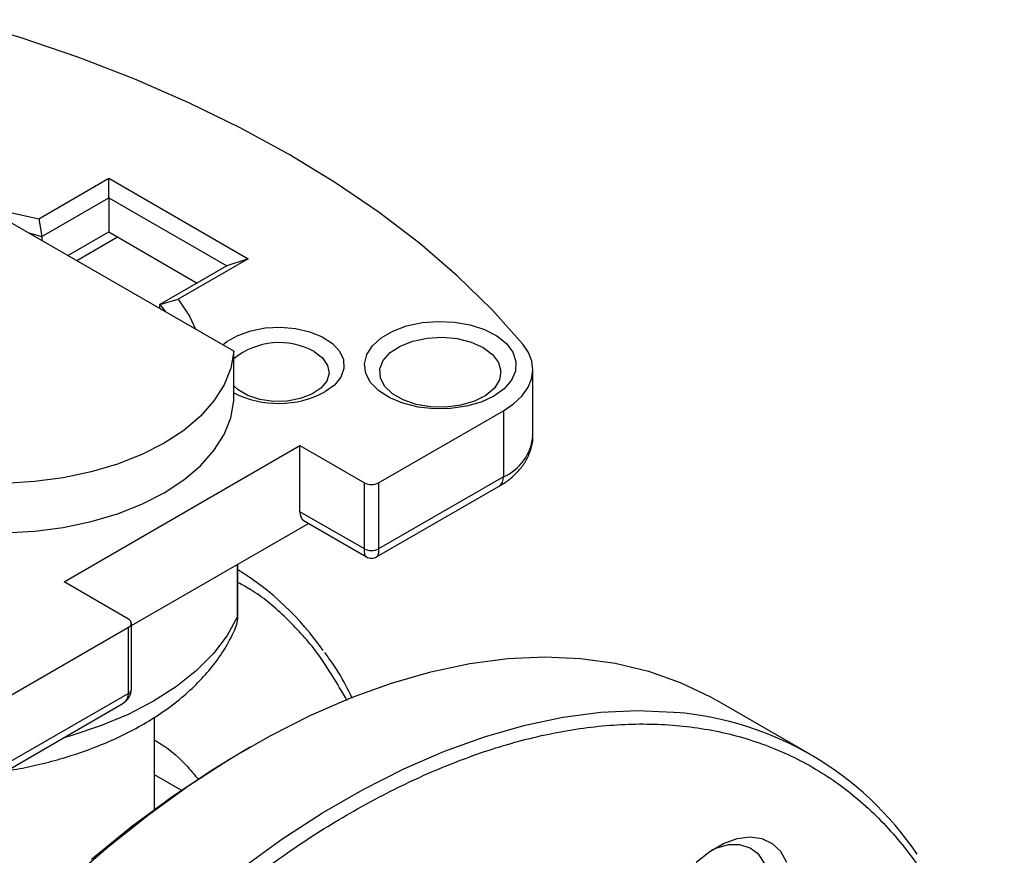
# Model space of a CAD drawing. Units: millimetres. Extents: x -6414 to -5840, y -6865 to -6477.
# Drawn here: x -6335 to -6331, y -6842 to -6839 of the extents above; entities that cross this region are included whole.
import ezdxf

# ---------------------------------------------------------------- set-up
doc = ezdxf.new("R2010")
doc.units = ezdxf.units.MM

msp = doc.modelspace()

# ---------------------------------------------------------------- linework, layer by layer
at = {"color": 7, "linetype": 'Continuous', "lineweight": 25}
for p, q in [((-6334.89703, -6839.80582), (-6334.62023, -6839.64603)), ((-6334.62023, -6839.64603), (-6334.06868, -6839.96443)), ((-6334.62023, -6839.7233), (-6334.62023, -6839.64603)), ((-6334.88451, -6839.87586), (-6334.62023, -6839.7233)), ((-6334.62023, -6839.7233), (-6334.15354, -6839.99271)), ((-6334.62023, -6839.7233), (-6334.62023, -6839.85832)), ((-6335.00855, -6839.78095), (-6334.89703, -6839.80582)), ((-6334.12568, -6840.32989), (-6335.00855, -6839.82022)), ((-6334.89703, -6839.80582), (-6334.88451, -6839.87586)), ((-6334.9362, -6839.86199), (-6334.88451, -6839.87586)), ((-6334.88451, -6839.87586), (-6334.88451, -6839.89183)), ((-6334.78139, -6839.95136), (-6334.62023, -6839.85832)), ((-6334.58485, -6839.87874), (-6334.74601, -6839.97178)), ((-6334.62023, -6839.85832), (-6334.27048, -6840.06022)), ((-6334.15354, -6839.99271), (-6334.41781, -6840.14528)), ((-6334.06868, -6839.96443), (-6334.34549, -6840.12422)), ((-6334.06868, -6839.96443), (-6334.15354, -6839.99271)), ((-6334.41781, -6840.14528), (-6334.34549, -6840.12422)), ((-6334.41781, -6840.14528), (-6334.39379, -6840.17512)), ((-6334.41781, -6840.16125), (-6334.41781, -6840.14528)), ((-6334.12568, -6840.52586), (-6334.12568, -6840.32989)), ((-6332.942, -6840.66344), (-6332.942, -6840.40215)), ((-6333.5525, -6840.85023), (-6333.05915, -6840.56543)), ((-6333.05915, -6840.56543), (-6333.05915, -6840.82672)), ((-6334.797, -6841.2421), (-6333.86362, -6840.70328)), ((-6333.86362, -6840.70328), (-6333.60907, -6840.85023)), ((-6333.86362, -6840.96457), (-6333.86362, -6840.70328)), ((-6333.60907, -6841.11152), (-6333.60907, -6840.85023)), ((-6333.05915, -6840.82672), (-6333.5525, -6841.11152)), ((-6333.5525, -6840.85023), (-6333.5525, -6841.11152)), ((-6333.56078, -6841.14337), (-6333.07573, -6840.86335)), ((-6333.60907, -6841.11152), (-6333.86362, -6840.96457)), ((-6333.84705, -6841.0012), (-6333.60083, -6841.14334)), ((-6334.53073, -6841.415), (-6333.83048, -6841.01076)), ((-6334.10927, -6841.37355), (-6334.10927, -6841.1717)), ((-6334.54245, -6841.38906), (-6334.797, -6841.2421)), ((-6335.03579, -6841.70652), (-6334.54245, -6841.42171)), ((-6334.54245, -6841.68301), (-6334.54245, -6841.42171)), ((-6334.53073, -6841.66668), (-6334.53073, -6841.40539)), ((-6334.11947, -6841.42707), (-6334.11607, -6841.41649)), ((-6334.54245, -6841.68301), (-6335.03579, -6841.96781)), ((-6335.05236, -6842.00444), (-6334.56736, -6841.72445)), ((-6331.84407, -6841.92444), (-6332.21176, -6841.71218)), ((-6334.43855, -6842.1402), (-6334.43855, -6841.77656)), ((-6334.06204, -6841.8956), (-6334.09032, -6841.91193)), ((-6334.33364, -6842.06568), (-6334.43855, -6842.00512))]:
    msp.add_line(p, q, dxfattribs=at)
at = {"color": 8, "linetype": 'Continuous', "lineweight": 25}
msp.add_line((-6334.11058, -6841.37942), (-6334.11058, -6841.17246), dxfattribs=at)
at = {"color": 7, "linetype": 'Continuous', "lineweight": 25, "flags": 128}
for points in [[(-6332.98216, -6840.30129), (-6333.10526, -6840.16471), (-6333.24132, -6840.03229), (-6333.3899, -6839.90444), (-6333.55055, -6839.78154), (-6333.72278, -6839.66399), (-6333.90605, -6839.55214), (-6334.0998, -6839.44634), (-6334.30343, -6839.34691), (-6334.51631, -6839.25417), (-6334.73779, -6839.1684), (-6334.96718, -6839.08986), (-6335.20376, -6839.01879)], [(-6334.34549, -6840.12422), (-6334.30083, -6840.19144), (-6334.2764, -6840.24288)], [(-6333.09642, -6840.50734), (-6333.14698, -6840.5308), (-6333.20509, -6840.54744), (-6333.26805, -6840.55648), (-6333.3329, -6840.55749), (-6333.3966, -6840.55043), (-6333.4562, -6840.53564), (-6333.50888, -6840.51379), (-6333.5522, -6840.48591), (-6333.58413, -6840.45331), (-6333.60317, -6840.41751), (-6333.60844, -6840.38019), (-6333.59968, -6840.34308), (-6333.57731, -6840.30793), (-6333.54237, -6840.27637), (-6333.4965, -6840.24989), (-6333.44184, -6840.22972), (-6333.38095, -6840.21681), (-6333.31667, -6840.21175), (-6333.25201, -6840.21479), (-6333.19, -6840.22579), (-6333.13353, -6840.24422), (-6333.08524, -6840.26922), (-6333.0474, -6840.29964), (-6333.02176, -6840.33404), (-6333.00954, -6840.37082), (-6333.01129, -6840.40826), (-6333.02695, -6840.4446), (-6333.05577, -6840.47815), (-6333.09642, -6840.50734)], [(-6334.16872, -6840.30504), (-6334.1525, -6840.29178), (-6334.10981, -6840.26714), (-6334.05843, -6840.24884), (-6334.00112, -6840.23788), (-6333.94099, -6840.23484), (-6333.88125, -6840.2399), (-6333.82515, -6840.25276), (-6333.7757, -6840.27275), (-6333.73557, -6840.29879), (-6333.70692, -6840.32946), (-6333.69129, -6840.36312), (-6333.68954, -6840.39796), (-6333.70174, -6840.43209), (-6333.72726, -6840.46367), (-6333.7647, -6840.49101), (-6333.7647, -6840.49101)], [(-6333.13884, -6840.31519), (-6333.10197, -6840.34263), (-6333.07808, -6840.37451), (-6333.06867, -6840.40881), (-6333.07433, -6840.44339), (-6333.09471, -6840.47606), (-6333.12852, -6840.50479), (-6333.17365, -6840.52775), (-6333.22725, -6840.54352), (-6333.28596, -6840.5511), (-6333.34609, -6840.55001), (-6333.40386, -6840.54032), (-6333.45565, -6840.52264), (-6333.49819, -6840.49808), (-6333.52881, -6840.46819), (-6333.54559, -6840.43484), (-6333.54748, -6840.40012), (-6333.53436, -6840.36623), (-6333.50705, -6840.33529), (-6333.46726, -6840.30923), (-6333.41751, -6840.28971), (-6333.3609, -6840.27795), (-6333.30101, -6840.27468), (-6333.24159, -6840.28011), (-6333.18638, -6840.29391), (-6333.13884, -6840.31519)], [(-6333.05915, -6840.56543), (-6333.01896, -6840.53832), (-6332.98647, -6840.50797), (-6332.96248, -6840.47509), (-6332.94754, -6840.44046), (-6332.94203, -6840.40493), (-6332.94606, -6840.36932), (-6332.95955, -6840.3345), (-6332.98216, -6840.30129)], [(-6334.12568, -6840.32989), (-6334.13752, -6840.39719), (-6334.16372, -6840.46312), (-6334.2039, -6840.52667), (-6334.25743, -6840.58685), (-6334.32348, -6840.64273), (-6334.40102, -6840.69344), (-6334.48887, -6840.73821), (-6334.58567, -6840.77634), (-6334.68991, -6840.80724), (-6334.79999, -6840.83043), (-6334.9142, -6840.84556), (-6335.03078, -6840.85239)], [(-6333.80713, -6840.33152), (-6333.77422, -6840.35658), (-6333.75423, -6840.38583), (-6333.74866, -6840.4171), (-6333.75792, -6840.44809), (-6333.78131, -6840.47648), (-6333.81711, -6840.50018), (-6333.86265, -6840.51743), (-6333.91457, -6840.52694), (-6333.969, -6840.52801), (-6334.02192, -6840.52057), (-6334.0694, -6840.50516), (-6334.10791, -6840.48293), (-6334.12568, -6840.46677)], [(-6335.03078, -6841.04836), (-6334.9142, -6841.04153), (-6334.79999, -6841.0264), (-6334.68991, -6841.00321), (-6334.58567, -6840.97231), (-6334.48887, -6840.93418), (-6334.40102, -6840.88941), (-6334.32348, -6840.8387), (-6334.25743, -6840.78282), (-6334.2039, -6840.72264), (-6334.16372, -6840.65909), (-6334.13752, -6840.59316), (-6334.12568, -6840.52586)], [(-6334.7776, -6842.42402), (-6334.62133, -6842.28842), (-6334.46293, -6842.16279), (-6334.30301, -6842.0476), (-6334.14218, -6841.9433), (-6333.98104, -6841.85028), (-6333.82021, -6841.76889), (-6333.6603, -6841.69943), (-6333.5019, -6841.64219), (-6333.34563, -6841.59736), (-6333.19208, -6841.56512), (-6333.04182, -6841.5456), (-6332.89543, -6841.53887), (-6332.75347, -6841.54494), (-6332.61646, -6841.56381), (-6332.48494, -6841.59539), (-6332.3594, -6841.63958), (-6332.24032, -6841.69619), (-6332.21176, -6841.71218)], [(-6334.68818, -6842.33803), (-6334.53049, -6842.20966), (-6334.37109, -6842.09171), (-6334.2106, -6841.98462), (-6334.09032, -6841.91193)], [(-6332.29691, -6842.35074), (-6332.24304, -6842.30801), (-6332.18823, -6842.27637), (-6332.13436, -6842.2569), (-6332.08326, -6842.25026), (-6332.03666, -6842.25668), (-6331.99616, -6842.27594), (-6331.96313, -6842.30737), (-6331.9387, -6842.34992)], [(-6332.0035, -6842.46223), (-6332.00871, -6842.40607), (-6332.02413, -6842.35822), (-6332.04913, -6842.32064), (-6332.08268, -6842.29488), (-6332.12341, -6842.28199), (-6332.16965, -6842.28249), (-6332.21951, -6842.29637), (-6332.23771, -6842.30442)]]:
    msp.add_lwpolyline(points, dxfattribs=at)
at = {"color": 8, "linetype": 'Continuous', "lineweight": 25, "flags": 128}
for points in [[(-6334.11058, -6841.37942), (-6334.15176, -6841.45369), (-6334.20627, -6841.52505), (-6334.2735, -6841.59269), (-6334.35271, -6841.65586), (-6334.44301, -6841.71387), (-6334.5434, -6841.76605), (-6334.65276, -6841.81184), (-6334.76986, -6841.85072), (-6334.80165, -6841.8597)], [(-6334.09524, -6842.37505), (-6333.93532, -6842.25987), (-6333.77449, -6842.15557), (-6333.61335, -6842.06254), (-6333.45252, -6841.98115), (-6333.2926, -6841.9117), (-6333.13421, -6841.85445), (-6332.97793, -6841.80963), (-6332.82438, -6841.77739), (-6332.67412, -6841.75787), (-6332.52773, -6841.75113), (-6332.38577, -6841.75721), (-6332.37796, -6841.75793)]]:
    msp.add_lwpolyline(points, dxfattribs=at)
at = {"color": 7, "linetype": 'Continuous', "lineweight": 25}
for centre, radius, start, end in [((-6333.94558, -6840.58214), 0.28632, 61.08066, 128.97733), ((-6333.94886, -6840.1385), 0.39772, 243.60316, 297.58371), ((-6333.58078, -6840.79564), 0.06148, 242.60967, 297.39033), ((-6333.82557, -6840.96941), 0.03836, 172.74417, 235.94365), ((-6333.58078, -6841.05693), 0.06148, 242.60967, 297.39033), ((-6334.70058, -6842.1567), 1.12943, 34.75151, 58.42894), ((-6334.54864, -6841.40539), 0.01746, 290.78342, 69.21658), ((-6332.48689, -6843.03844), 1.28513, 34.02211, 85.13772)]:
    msp.add_arc(centre, radius, start, end, dxfattribs=at)
at = {"color": 8, "linetype": 'Continuous', "lineweight": 25}
for centre, radius, start, end in [((-6333.13802, -6840.64646), 0.19676, 293.63068, 355.04917), ((-6333.09721, -6840.83157), 0.03836, 304.05635, 7.25583), ((-6334.12326, -6841.37351), 0.01399, 334.99664, 1.89088), ((-6334.55075, -6841.66468), 0.02012, 294.37466, 354.3052)]:
    msp.add_arc(centre, radius, start, end, dxfattribs=at)
at = {"color": 7, "linetype": 'Continuous', "lineweight": 25}
for points, knots in [([(-6333.07616, -6840.86299), (-6333.07276, -6840.86121), (-6333.05486, -6840.85185), (-6333.02692, -6840.83054), (-6332.99364, -6840.79867), (-6332.96713, -6840.76164), (-6332.94938, -6840.72016), (-6332.94098, -6840.68495), (-6332.94291, -6840.66446), (-6332.94342, -6840.65911)], [0, 0, 0, 0, 0.0408089, 0.2150218, 0.3921378, 0.570892, 0.7510561, 0.9349712, 1, 1, 1, 1]), ([(-6333.60078, -6841.14337), (-6333.59768, -6841.14486), (-6333.59137, -6841.1479), (-6333.58078, -6841.14914), (-6333.57019, -6841.1479), (-6333.56388, -6841.14486), (-6333.56078, -6841.14337)], [0, 0, 0, 0, 0.2456677, 0.5, 0.7543323, 1, 1, 1, 1]), ([(-6334.11312, -6841.40732), (-6334.11262, -6841.40587), (-6334.10947, -6841.39678), (-6334.10936, -6841.38388), (-6334.10928, -6841.37303)], [0, 0, 0, 0, 0.158683, 1, 1, 1, 1]), ([(-6335.02564, -6841.98901), (-6335.01551, -6841.9875), (-6334.97424, -6841.98133), (-6334.90244, -6841.966), (-6334.8102, -6841.94244), (-6334.71867, -6841.91318), (-6334.62915, -6841.87854), (-6334.54291, -6841.83844), (-6334.461, -6841.79296), (-6334.38437, -6841.74215), (-6334.31398, -6841.68613), (-6334.25066, -6841.62513), (-6334.19559, -6841.55928), (-6334.15022, -6841.49207), (-6334.12839, -6841.44503), (-6334.11817, -6841.42301)], [0, 0, 0, 0, 0.0240844, 0.0981855, 0.1752428, 0.2545458, 0.3355451, 0.4178705, 0.5012548, 0.5854838, 0.6702775, 0.7553597, 0.840447, 0.9253075, 1, 1, 1, 1]), ([(-6333.65645, -6841.7036), (-6333.66259, -6841.69072), (-6333.68626, -6841.64101), (-6333.72249, -6841.57995), (-6333.75523, -6841.5351), (-6333.76527, -6841.52134)], [0, 0, 0, 0, 0.1950666, 0.7531221, 1, 1, 1, 1]), ([(-6334.5673, -6841.72442), (-6334.5621, -6841.721), (-6334.55185, -6841.71427), (-6334.5399, -6841.69993), (-6334.53214, -6841.68374), (-6334.53119, -6841.6722), (-6334.53073, -6841.66668)], [0, 0, 0, 0, 0.2650284, 0.5222605, 0.7712332, 1, 1, 1, 1]), ([(-6331.07762, -6843.65112), (-6331.0797, -6843.56118), (-6331.08385, -6843.38129), (-6331.11806, -6843.12568), (-6331.17412, -6842.88089), (-6331.25605, -6842.65037), (-6331.36345, -6842.43977), (-6331.49621, -6842.25365), (-6331.65315, -6842.09593), (-6331.83237, -6841.96984), (-6332.03115, -6841.87765), (-6332.24619, -6841.82055), (-6332.47374, -6841.79862), (-6332.7098, -6841.81084), (-6332.95039, -6841.85523), (-6333.19167, -6841.92903), (-6333.43016, -6842.02888), (-6333.66563, -6842.15258), (-6333.9011, -6842.30075), (-6334.1396, -6842.47625), (-6334.38088, -6842.68103), (-6334.62146, -6842.91441), (-6334.85753, -6843.17475), (-6335.08508, -6843.4594), (-6335.30012, -6843.76478), (-6335.4989, -6844.08648), (-6335.67811, -6844.41949), (-6335.83506, -6844.75842), (-6335.96781, -6845.09781), (-6336.07524, -6845.43243), (-6336.15707, -6845.75749), (-6336.21379, -6846.06885), (-6336.24654, -6846.36316), (-6336.25714, -6846.6412), (-6336.24654, -6846.90699), (-6336.21379, -6847.16349), (-6336.15707, -6847.40937), (-6336.07524, -6847.63994), (-6335.96781, -6847.85053), (-6335.83506, -6848.03666), (-6335.67811, -6848.19437), (-6335.4989, -6848.32046), (-6335.30012, -6848.41266), (-6335.08508, -6848.46975), (-6334.85753, -6848.49169), (-6334.62146, -6848.47947), (-6334.38088, -6848.43507), (-6334.1396, -6848.36128), (-6333.9011, -6848.26142), (-6333.66563, -6848.13773), (-6333.43016, -6847.98955), (-6333.19167, -6847.81405), (-6332.95039, -6847.60927), (-6332.7098, -6847.37589), (-6332.47374, -6847.11555), (-6332.24619, -6846.8309), (-6332.03115, -6846.52552), (-6331.83237, -6846.20382), (-6331.65315, -6845.87081), (-6331.49621, -6845.53189), (-6331.36345, -6845.19249), (-6331.25605, -6844.85788), (-6331.17412, -6844.53277), (-6331.11775, -6844.22161), (-6331.08376, -6843.92658), (-6331.07965, -6843.74192), (-6331.07762, -6843.65112)], [0, 0, 0, 0, 0.0145624, 0.0291243, 0.0443672, 0.059997, 0.0759508, 0.0921564, 0.1085345, 0.1250001, 0.1414658, 0.1578438, 0.1740495, 0.1900032, 0.205633, 0.2208759, 0.2356791, 0.2500001, 0.2643211, 0.2791243, 0.2943672, 0.309997, 0.3259507, 0.3421564, 0.3585344, 0.3750001, 0.3914657, 0.4078438, 0.4240494, 0.4400032, 0.455633, 0.4708759, 0.485679, 0.5000001, 0.5143211, 0.5291242, 0.5443671, 0.5599969, 0.5759507, 0.5921563, 0.6085344, 0.625, 0.6414657, 0.6578437, 0.6740494, 0.6900032, 0.705633, 0.7208759, 0.735679, 0.75, 0.7643211, 0.7791242, 0.7943671, 0.8099969, 0.8259507, 0.8421563, 0.8585344, 0.875, 0.8914657, 0.9078437, 0.9240494, 0.9400031, 0.9556329, 0.9708758, 0.985679, 1, 1, 1, 1])]:
    msp.add_open_spline(points, degree=3, knots=knots, dxfattribs=at)
at = {"color": 8, "linetype": 'Continuous', "lineweight": 25}
for points, knots in [([(-6333.60048, -6841.1434), (-6333.60171, -6841.14251), (-6333.60416, -6841.14073), (-6333.60687, -6841.13401), (-6333.60834, -6841.12602), (-6333.60899, -6841.11815), (-6333.60904, -6841.11373), (-6333.60907, -6841.11152)], [0, 0, 0, 0, 0.2442314, 0.4907505, 0.7452296, 0.8725566, 1, 1, 1, 1]), ([(-6333.5525, -6841.11152), (-6333.5526, -6841.1156), (-6333.55281, -6841.12384), (-6333.5545, -6841.13317), (-6333.55708, -6841.14021), (-6333.55952, -6841.14229), (-6333.56078, -6841.14337)], [0, 0, 0, 0, 0.2433155, 0.4920718, 0.7378385, 1, 1, 1, 1]), ([(-6333.67676, -6841.71183), (-6333.7166, -6841.64334), (-6333.78734, -6841.52177), (-6333.9171, -6841.38269), (-6334.02051, -6841.29322), (-6334.08942, -6841.25506), (-6334.10927, -6841.24407)], [0, 0, 0, 0, 0.3491454, 0.6198137, 0.8905012, 1, 1, 1, 1]), ([(-6334.11838, -6841.42291), (-6334.11644, -6841.41856), (-6334.11171, -6841.40794), (-6334.111, -6841.39001), (-6334.11058, -6841.37942)], [0, 0, 0, 0, 0.4096856, 1, 1, 1, 1]), ([(-6334.56746, -6841.72428), (-6334.56406, -6841.72214), (-6334.55697, -6841.71767), (-6334.54904, -6841.70803), (-6334.54458, -6841.69832), (-6334.54273, -6841.68976), (-6334.54254, -6841.68526), (-6334.54245, -6841.68301)], [0, 0, 0, 0, 0.231183, 0.4819583, 0.740831, 0.8703563, 1, 1, 1, 1]), ([(-6334.43855, -6841.86826), (-6334.43754, -6841.86879), (-6334.39112, -6841.89332), (-6334.33134, -6841.94439), (-6334.28056, -6842.00504), (-6334.26409, -6842.02471)], [0, 0, 0, 0, 0.0147766, 0.680529, 1, 1, 1, 1])]:
    msp.add_open_spline(points, degree=3, knots=knots, dxfattribs=at)

doc.saveas('drawing.dxf')
